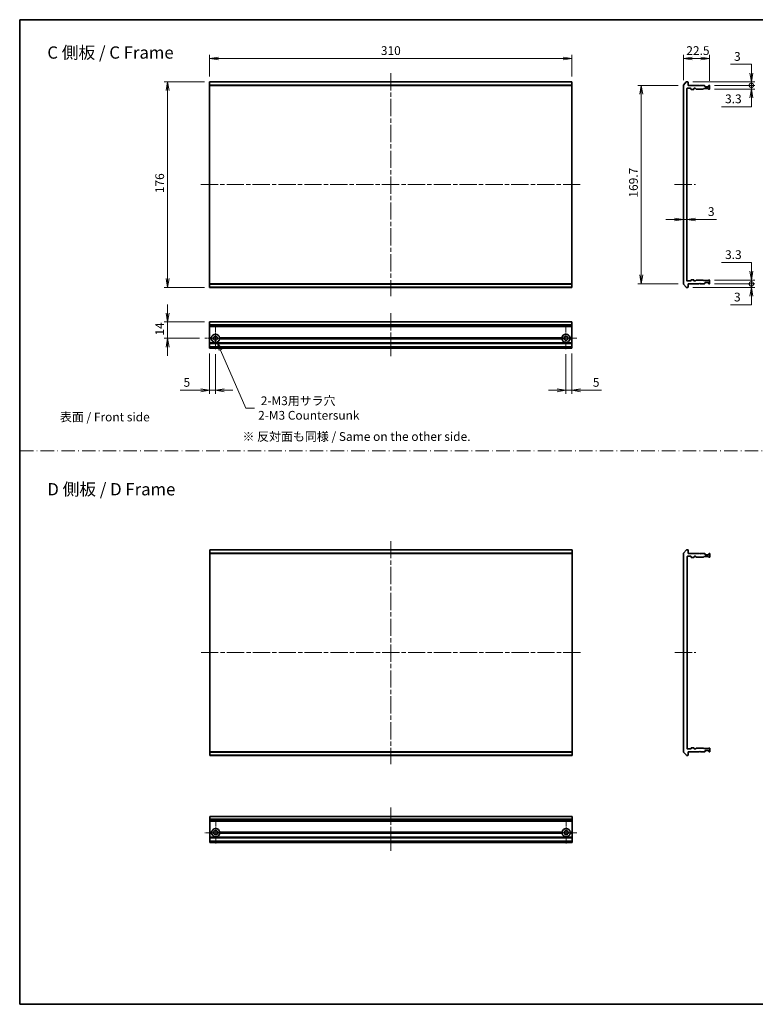
# Model space of a CAD drawing. Units: millimetres. Extents: x 36 to 9480, y 20 to 1566.
# Drawn here: x 3184 to 3814, y 20 to 863 of the extents above; entities that cross this region are included whole.
import ezdxf

# ---------------------------------------------------------------- set-up
doc = ezdxf.new("R2010")
doc.units = ezdxf.units.MM
doc.header["$LTSCALE"] = 2.5
doc.linetypes.add('CHAIN', pattern=[0.3543, 0.2362, -0.0295, 0.0591, -0.0295])
doc.linetypes.add('DASH_DOT', pattern=[0.37, 0.24, -0.06, 0.01, -0.06])
doc.layers.get('Defpoints').update_dxf_attribs({"lineweight": 25})
for name, color, linetype, lineweight in [('Border (ISO)', 7, 'Continuous', 35), ('Center Mark (ISO)', 131, 'Continuous', 18), ('Centerline (ISO)', 131, 'Continuous', 18), ('Dimension (ISO)', 7, 'Continuous', 18), ('Dimension (ISO) @ 1', 7, 'Continuous', 18), ('Sketch Geometry (ISO)', 7, 'Continuous', 18), ('Symbol (ISO)', 7, 'Continuous', 18), ('Visible (ISO)', 7, 'Continuous', 35), ('Visible Narrow (ISO)', 7, 'Continuous', 25)]:
    doc.layers.add(name, color=color, linetype=linetype, lineweight=lineweight)
doc.styles.add('Note Text (TK)', font='MS PGothic.ttf')
doc.dimstyles.new('Default - Method 1b (TK)', dxfattribs={"dimscale": 2.5, "dimtxt": 2.5, "dimasz": 2.5, "dimexe": 1, "dimexo": 1.5, "dimgap": 1, "dimtad": 1, "dimtoh": 1, "dimrnd": 1e-08, "dimdsep": 46, "dimtxsty": 'Note Text (TK)', "dimblk": 'OPEN', "dimcen": 0.09, "dimdle": 5, "dimclrd": 100, "dimclre": 100, "dimclrt": 7, "dimadec": 1, "dimazin": 1, "dimtfac": 1, "dimtmove": 0, "dimatfit": 3, "dimldrblk": 'OPEN', "dimfxl": 1, "dimtolj": 1, "dimlwd": -1, "dimlwe": -1, "dimarcsym": 0})

# ---------------------------------------------------------------- blocks, each defined once
blk = doc.blocks.new('図面枠 tk図枠')
at = {"layer": 'Border (ISO)'}
for p, q in [((14.5, 289), (405.5, 289)), ((14.5, 289), (14.5, 8)), ((405.5, 289), (405.5, 8)), ((14.5, 8), (405.5, 8))]:
    blk.add_line(p, q, dxfattribs=at)
blk = doc.blocks.new('_Open')
at = {"color": 0, "linetype": 'ByBlock', "lineweight": -2}
for p, q in [((-1, 0.17), (0, 0)), ((-1, -0.17), (0, 0)), ((0, 0), (-1, 0))]:
    blk.add_line(p, q, dxfattribs=at)
blk = doc.blocks.new('*D70')
at = {"layer": 'Defpoints', "color": 0}
for p in [(3346.82, 809.78), (3310.82, 633.78), (3346.82, 633.78)]:
    blk.add_point(p, dxfattribs=at)
at = {"layer": 'Dimension (ISO)', "color": 100}
for p, q in [((3342.32, 809.78), (3307.82, 809.78)), ((3310.82, 802.28), (3310.82, 641.28)), ((3342.32, 633.78), (3307.82, 633.78))]:
    blk.add_line(p, q, dxfattribs=at)
at = {"layer": 'Dimension (ISO)', "color": 100, "xscale": 7.5, "yscale": 7.5, "zscale": 7.5}
for p, rotation in [((3310.82, 809.78), 90), ((3310.82, 633.78), 270)]:
    blk.add_blockref('_Open', p, dxfattribs=dict(at, rotation=rotation))
at = {"layer": 'Dimension (ISO)', "color": 7, "insert": (3304.07, 714.47), "char_height": 7.5, "attachment_point": 4, "rotation": 90, "style": 'Note Text (TK)'}
blk.add_mtext('\\A1;176', dxfattribs=at)
blk = doc.blocks.new('*D71')
at = {"layer": 'Defpoints', "color": 0}
for p in [(3656.82, 829.78), (3346.82, 809.78), (3656.82, 809.78)]:
    blk.add_point(p, dxfattribs=at)
at = {"layer": 'Dimension (ISO)', "color": 100}
for p, q in [((3346.82, 814.28), (3346.82, 832.78)), ((3354.32, 829.78), (3649.32, 829.78)), ((3656.82, 814.28), (3656.82, 832.78))]:
    blk.add_line(p, q, dxfattribs=at)
at = {"layer": 'Dimension (ISO)', "color": 100, "xscale": 7.5, "yscale": 7.5, "zscale": 7.5, "rotation": 180}
blk.add_blockref('_Open', (3346.82, 829.78), dxfattribs=at)
at = {"layer": 'Dimension (ISO)', "color": 100, "xscale": 7.5, "yscale": 7.5, "zscale": 7.5}
blk.add_blockref('_Open', (3656.82, 829.78), dxfattribs=at)
at = {"layer": 'Dimension (ISO)', "color": 7, "insert": (3493.38, 836.53), "char_height": 7.5, "attachment_point": 4, "style": 'Note Text (TK)'}
blk.add_mtext('\\A1;310', dxfattribs=at)
blk = doc.blocks.new('*D72')
at = {"layer": 'Defpoints', "color": 0}
for p in [(3774.81, 829.78), (3752.31, 806.67), (3774.81, 806.28)]:
    blk.add_point(p, dxfattribs=at)
at = {"layer": 'Dimension (ISO)', "color": 100}
for p, q in [((3752.31, 811.17), (3752.31, 832.78)), ((3759.81, 829.78), (3767.31, 829.78)), ((3774.81, 810.78), (3774.81, 832.78))]:
    blk.add_line(p, q, dxfattribs=at)
at = {"layer": 'Dimension (ISO)', "color": 100, "xscale": 7.5, "yscale": 7.5, "zscale": 7.5, "rotation": 180}
blk.add_blockref('_Open', (3752.31, 829.78), dxfattribs=at)
at = {"layer": 'Dimension (ISO)', "color": 100, "xscale": 7.5, "yscale": 7.5, "zscale": 7.5}
blk.add_blockref('_Open', (3774.81, 829.78), dxfattribs=at)
at = {"layer": 'Dimension (ISO)', "color": 7, "insert": (3754.82, 836.53), "char_height": 7.5, "attachment_point": 4, "style": 'Note Text (TK)'}
blk.add_mtext('\\A1;22.5', dxfattribs=at)
blk = doc.blocks.new('*D73')
at = {"layer": 'Defpoints', "color": 0}
for p in [(3752.31, 806.63), (3716.31, 636.93), (3752.31, 636.93)]:
    blk.add_point(p, dxfattribs=at)
at = {"layer": 'Dimension (ISO)', "color": 100}
for p, q in [((3747.81, 806.63), (3713.31, 806.63)), ((3716.31, 799.13), (3716.31, 644.43)), ((3747.81, 636.93), (3713.31, 636.93))]:
    blk.add_line(p, q, dxfattribs=at)
at = {"layer": 'Dimension (ISO)', "color": 100, "xscale": 7.5, "yscale": 7.5, "zscale": 7.5}
for p, rotation in [((3716.31, 806.63), 90), ((3716.31, 636.93), 270)]:
    blk.add_blockref('_Open', p, dxfattribs=dict(at, rotation=rotation))
at = {"layer": 'Dimension (ISO)', "color": 7, "insert": (3709.56, 710.68), "char_height": 7.5, "attachment_point": 4, "rotation": 90, "style": 'Note Text (TK)'}
blk.add_mtext('\\A1;169.7', dxfattribs=at)
blk = doc.blocks.new('*D74')
at = {"layer": 'Defpoints', "color": 0}
for p in [(3752.31, 691.93), (3755.31, 691.93), (3755.31, 691.28)]:
    blk.add_point(p, dxfattribs=at)
at = {"layer": 'Dimension (ISO)', "color": 100}
for p, q in [((3744.81, 691.93), (3737.31, 691.93)), ((3752.31, 691.93), (3755.31, 691.93)), ((3762.81, 691.93), (3780.65, 691.93))]:
    blk.add_line(p, q, dxfattribs=at)
at = {"layer": 'Dimension (ISO)', "color": 100, "xscale": 7.5, "yscale": 7.5, "zscale": 7.5}
blk.add_blockref('_Open', (3752.31, 691.93), dxfattribs=at)
at = {"layer": 'Dimension (ISO)', "color": 100, "xscale": 7.5, "yscale": 7.5, "zscale": 7.5, "rotation": 180}
blk.add_blockref('_Open', (3755.31, 691.93), dxfattribs=at)
at = {"layer": 'Dimension (ISO)', "color": 7, "insert": (3773.31, 698.68), "char_height": 7.5, "attachment_point": 4, "style": 'Note Text (TK)'}
blk.add_mtext('\\A1;3', dxfattribs=at)
blk = doc.blocks.new('_DotSmall')
at = {"color": 0, "linetype": 'ByBlock', "const_width": 0.5}
blk.add_lwpolyline([(-0.0625, 0, 1), (0.0625, 0, 1)], format="xyb", close=True, dxfattribs=at)
blk = doc.blocks.new('*D75')
at = {"layer": 'Defpoints', "color": 0}
for p in [(3756.01, 809.78), (3810.51, 809.78), (3774.51, 806.78)]:
    blk.add_point(p, dxfattribs=at)
at = {"layer": 'Dimension (ISO)', "color": 100}
for p, q in [((3792.66, 824.78), (3810.51, 824.78)), ((3810.51, 817.28), (3810.51, 824.78)), ((3760.51, 809.78), (3813.51, 809.78)), ((3810.51, 806.78), (3810.51, 809.78)), ((3779.01, 806.78), (3813.51, 806.78)), ((3810.51, 806.78), (3810.51, 799.28))]:
    blk.add_line(p, q, dxfattribs=at)
at = {"layer": 'Dimension (ISO)', "color": 100, "xscale": 7.5, "yscale": 7.5, "zscale": 7.5}
for name, p, rotation in [('_Open', (3810.51, 809.78), 270), ('_DotSmall', (3810.51, 806.78), 90)]:
    blk.add_blockref(name, p, dxfattribs=dict(at, rotation=rotation))
at = {"layer": 'Dimension (ISO)', "color": 7, "insert": (3795.66, 831.53), "char_height": 7.5, "attachment_point": 4, "style": 'Note Text (TK)'}
blk.add_mtext('\\A1;3', dxfattribs=at)
blk = doc.blocks.new('*D76')
at = {"layer": 'Defpoints', "color": 0}
for p in [(3774.51, 806.78), (3774.51, 803.48), (3810.51, 806.78)]:
    blk.add_point(p, dxfattribs=at)
at = {"layer": 'Dimension (ISO)', "color": 100}
for p, q in [((3810.51, 806.78), (3810.51, 814.28)), ((3779.01, 806.78), (3813.51, 806.78)), ((3779.01, 803.48), (3813.51, 803.48)), ((3810.51, 803.48), (3810.51, 806.78)), ((3810.51, 795.98), (3810.51, 788.48)), ((3784.99, 788.48), (3810.51, 788.48))]:
    blk.add_line(p, q, dxfattribs=at)
at = {"layer": 'Dimension (ISO)', "color": 100, "xscale": 7.5, "yscale": 7.5, "zscale": 7.5}
for name, p, rotation in [('_DotSmall', (3810.51, 806.78), 270), ('_Open', (3810.51, 803.48), 90)]:
    blk.add_blockref(name, p, dxfattribs=dict(at, rotation=rotation))
at = {"layer": 'Dimension (ISO)', "color": 7, "insert": (3787.99, 795.23), "char_height": 7.5, "attachment_point": 4, "style": 'Note Text (TK)'}
blk.add_mtext('\\A1;3.3', dxfattribs=at)
blk = doc.blocks.new('*D77')
at = {"layer": 'Defpoints', "color": 0}
for p in [(3756.01, 633.78), (3774.51, 636.78), (3810.51, 633.78)]:
    blk.add_point(p, dxfattribs=at)
at = {"layer": 'Dimension (ISO)', "color": 100}
for p, q in [((3810.51, 636.78), (3810.51, 644.28)), ((3760.51, 633.78), (3813.51, 633.78)), ((3779.01, 636.78), (3813.51, 636.78)), ((3810.51, 636.78), (3810.51, 633.78)), ((3810.51, 626.28), (3810.51, 618.78)), ((3792.66, 618.78), (3810.51, 618.78))]:
    blk.add_line(p, q, dxfattribs=at)
at = {"layer": 'Dimension (ISO)', "color": 100, "xscale": 7.5, "yscale": 7.5, "zscale": 7.5}
for name, p, rotation in [('_DotSmall', (3810.51, 636.78), 270), ('_Open', (3810.51, 633.78), 90)]:
    blk.add_blockref(name, p, dxfattribs=dict(at, rotation=rotation))
at = {"layer": 'Dimension (ISO)', "color": 7, "insert": (3795.66, 625.53), "char_height": 7.5, "attachment_point": 4, "style": 'Note Text (TK)'}
blk.add_mtext('\\A1;3', dxfattribs=at)
blk = doc.blocks.new('*D78')
at = {"layer": 'Defpoints', "color": 0}
for p in [(3774.51, 640.08), (3774.51, 636.78), (3810.51, 636.78)]:
    blk.add_point(p, dxfattribs=at)
at = {"layer": 'Dimension (ISO)', "color": 100}
for p, q in [((3784.99, 655.08), (3810.51, 655.08)), ((3810.51, 647.58), (3810.51, 655.08)), ((3779.01, 640.08), (3813.51, 640.08)), ((3779.01, 636.78), (3813.51, 636.78)), ((3810.51, 640.08), (3810.51, 636.78)), ((3810.51, 636.78), (3810.51, 629.28))]:
    blk.add_line(p, q, dxfattribs=at)
at = {"layer": 'Dimension (ISO)', "color": 100, "xscale": 7.5, "yscale": 7.5, "zscale": 7.5}
for name, p, rotation in [('_Open', (3810.51, 640.08), 270), ('_DotSmall', (3810.51, 636.78), 90)]:
    blk.add_blockref(name, p, dxfattribs=dict(at, rotation=rotation))
at = {"layer": 'Dimension (ISO)', "color": 7, "insert": (3787.99, 661.83), "char_height": 7.5, "attachment_point": 4, "style": 'Note Text (TK)'}
blk.add_mtext('\\A1;3.3', dxfattribs=at)
blk = doc.blocks.new('*D79')
at = {"layer": 'Defpoints', "color": 0}
for p in [(3346.82, 604.25), (3310.82, 590.25), (3342.62, 590.25)]:
    blk.add_point(p, dxfattribs=at)
at = {"layer": 'Dimension (ISO)', "color": 100}
for p, q in [((3310.82, 611.75), (3310.82, 619.25)), ((3342.32, 604.25), (3307.82, 604.25)), ((3310.82, 604.25), (3310.82, 590.25)), ((3338.12, 590.25), (3307.82, 590.25)), ((3310.82, 582.75), (3310.82, 575.25))]:
    blk.add_line(p, q, dxfattribs=at)
at = {"layer": 'Dimension (ISO)', "color": 100, "xscale": 7.5, "yscale": 7.5, "zscale": 7.5}
for p, rotation in [((3310.82, 604.25), 270), ((3310.82, 590.25), 90)]:
    blk.add_blockref('_Open', p, dxfattribs=dict(at, rotation=rotation))
at = {"layer": 'Dimension (ISO)', "color": 7, "insert": (3304.07, 592.54), "char_height": 7.5, "attachment_point": 4, "rotation": 90, "style": 'Note Text (TK)'}
blk.add_mtext('\\A1;14', dxfattribs=at)
blk = doc.blocks.new('*D80')
at = {"layer": 'Defpoints', "color": 0}
for p in [(3346.82, 581.75), (3351.82, 581.05), (3346.82, 545.75)]:
    blk.add_point(p, dxfattribs=at)
at = {"layer": 'Dimension (ISO)', "color": 100}
for p, q in [((3346.82, 577.25), (3346.82, 542.75)), ((3351.82, 576.55), (3351.82, 542.75)), ((3339.32, 545.75), (3321.47, 545.75)), ((3351.82, 545.75), (3346.82, 545.75)), ((3359.32, 545.75), (3366.82, 545.75))]:
    blk.add_line(p, q, dxfattribs=at)
at = {"layer": 'Dimension (ISO)', "color": 100, "xscale": 7.5, "yscale": 7.5, "zscale": 7.5}
blk.add_blockref('_Open', (3346.82, 545.75), dxfattribs=at)
at = {"layer": 'Dimension (ISO)', "color": 100, "xscale": 7.5, "yscale": 7.5, "zscale": 7.5, "rotation": 180}
blk.add_blockref('_Open', (3351.82, 545.75), dxfattribs=at)
at = {"layer": 'Dimension (ISO)', "color": 7, "insert": (3324.47, 552.5), "char_height": 7.5, "attachment_point": 4, "style": 'Note Text (TK)'}
blk.add_mtext('\\A1;5', dxfattribs=at)
blk = doc.blocks.new('*D81')
at = {"layer": 'Defpoints', "color": 0}
for p in [(3656.82, 581.75), (3651.82, 581.05), (3651.82, 545.75)]:
    blk.add_point(p, dxfattribs=at)
at = {"layer": 'Dimension (ISO)', "color": 100}
for p, q in [((3651.82, 576.55), (3651.82, 542.75)), ((3656.82, 577.25), (3656.82, 542.75)), ((3644.32, 545.75), (3636.82, 545.75)), ((3651.82, 545.75), (3656.82, 545.75)), ((3664.32, 545.75), (3682.17, 545.75))]:
    blk.add_line(p, q, dxfattribs=at)
at = {"layer": 'Dimension (ISO)', "color": 100, "xscale": 7.5, "yscale": 7.5, "zscale": 7.5}
blk.add_blockref('_Open', (3651.82, 545.75), dxfattribs=at)
at = {"layer": 'Dimension (ISO)', "color": 100, "xscale": 7.5, "yscale": 7.5, "zscale": 7.5, "rotation": 180}
blk.add_blockref('_Open', (3656.82, 545.75), dxfattribs=at)
at = {"layer": 'Dimension (ISO)', "color": 7, "insert": (3674.82, 552.5), "char_height": 7.5, "attachment_point": 4, "style": 'Note Text (TK)'}
blk.add_mtext('\\A1;5', dxfattribs=at)
blk = doc.blocks.new('*D82')
at = {"layer": 'Defpoints', "color": 0}
for p in [(3351.82, 590.25), (3353.22, 587.04)]:
    blk.add_point(p, dxfattribs=at)
at = {"layer": 'Dimension (ISO)', "color": 100}
for p, q in [((3377.83, 530.51), (3356.21, 580.16)), ((3385.33, 530.51), (3377.83, 530.51))]:
    blk.add_line(p, q, dxfattribs=at)
at = {"layer": 'Dimension (ISO)', "color": 100, "xscale": 7.5, "yscale": 7.5, "zscale": 7.5, "rotation": 113.5263976011826}
blk.add_blockref('_Open', (3353.22, 587.04), dxfattribs=at)
at = {"layer": 'Dimension (ISO)', "color": 7, "insert": (3388.33, 530.51), "char_height": 7.5, "attachment_point": 4, "style": 'Note Text (TK)'}
blk.add_mtext('\\A1; \\fＭＳ Ｐゴシック|b0|i0;{\\H7.4700;2-M3用サラ穴\\P}\\fＭＳ Ｐゴシック|b0|i0;{\\H7.4700;2-M3 Countersunk}', dxfattribs=at)

msp = doc.modelspace()

# ---------------------------------------------------------------- linework, layer by layer
at = {"layer": 'Center Mark (ISO)', "linetype": 'CHAIN', "ltscale": 6.815306}
for p, q in [((3351.8197, 599.4499), (3351.8197, 581.0499)), ((3651.8197, 599.4499), (3651.8197, 581.0499)), ((3361.0197, 590.2499), (3342.6197, 590.2499)), ((3661.0197, 590.2499), (3642.6197, 590.2499)), ((3352.0043, 176.1318), (3352.0043, 157.7318)), ((3652.0043, 176.1318), (3652.0043, 157.7318)), ((3361.2043, 166.9318), (3342.8043, 166.9318)), ((3661.2043, 166.9318), (3642.8043, 166.9318))]:
    msp.add_line(p, q, dxfattribs=at)
at = {"layer": 'Centerline (ISO)', "linetype": 'CHAIN', "ltscale": 25}
for p, q in [((3501.8197, 817.2788), (3501.8197, 626.2788)), ((3339.3197, 721.7788), (3664.3197, 721.7788)), ((3744.8053, 721.7788), (3762.8053, 721.7788)), ((3501.8197, 611.7499), (3501.8197, 574.2499)), ((3502.0043, 416.5975), (3502.0043, 225.5975)), ((3339.5043, 321.0975), (3664.5043, 321.0975)), ((3744.9899, 321.0975), (3762.9899, 321.0975)), ((3502.0043, 188.4318), (3502.0043, 150.9318))]:
    msp.add_line(p, q, dxfattribs=at)
at = {"layer": 'Sketch Geometry (ISO)', "color": 4, "linetype": 'DASH_DOT', "lineweight": 18, "ltscale": 19.164619}
msp.add_line((3184.4346, 494), (4354.4346, 494), dxfattribs=at)
at = {"layer": 'Visible (ISO)'}
for p, q in [((3346.8197, 809.6708), (3346.8197, 809.7788)), ((3656.8197, 809.7788), (3346.8197, 809.7788)), ((3346.8197, 809.6708), (3346.8197, 806.8622)), ((3656.8197, 809.7788), (3656.8197, 809.6708)), ((3656.8197, 806.8622), (3656.8197, 809.6708)), ((3752.3748, 806.8622), (3754.7153, 809.6708)), ((3756.0053, 809.7788), (3754.9458, 809.7788)), ((3756.3053, 806.7788), (3756.3053, 809.4788)), ((3346.8197, 806.6701), (3346.8197, 806.8622)), ((3346.8197, 636.8874), (3346.8197, 806.6701)), ((3656.8197, 806.8622), (3656.8197, 806.6701)), ((3656.8197, 806.6701), (3656.8197, 636.8874)), ((3752.3053, 806.6701), (3752.3053, 636.8874)), ((3755.3053, 639.5788), (3755.3053, 803.9788)), ((3755.6053, 804.2788), (3758.5053, 804.2788)), ((3765.8053, 806.7788), (3756.3053, 806.7788)), ((3758.8053, 803.9788), (3758.8053, 803.5788)), ((3759.1053, 803.2788), (3761.0053, 803.2788)), ((3761.3053, 803.5788), (3761.3053, 803.9788)), ((3761.6053, 804.2788), (3762.431, 804.2788)), ((3763.2674, 803.5666), (3762.6431, 804.1909)), ((3763.4795, 803.4788), (3769.131, 803.4788)), ((3766.3053, 806.2788), (3765.8053, 806.7788)), ((3766.8053, 806.7788), (3766.3053, 806.2788)), ((3770.181, 806.7788), (3766.8053, 806.7788)), ((3769.6674, 803.8909), (3769.3431, 803.5666)), ((3769.8795, 803.9788), (3773.381, 803.9788)), ((3770.3931, 806.6909), (3770.7174, 806.3666)), ((3770.8053, 805.7788), (3770.8053, 806.1545)), ((3773.5053, 805.4788), (3771.1053, 805.4788)), ((3773.9174, 803.5666), (3773.5931, 803.8909)), ((3773.8053, 806.1545), (3773.8053, 805.7788)), ((3773.8931, 806.3666), (3774.2174, 806.6909)), ((3774.1295, 803.4788), (3774.5053, 803.4788)), ((3774.5053, 806.7788), (3774.4295, 806.7788)), ((3774.8053, 803.7788), (3774.8053, 806.4788)), ((3346.8197, 636.6953), (3346.8197, 636.8874)), ((3346.8197, 636.6953), (3346.8197, 633.8867)), ((3346.8197, 633.7788), (3346.8197, 633.8867)), ((3346.8197, 633.7788), (3656.8197, 633.7788)), ((3656.8197, 636.8874), (3656.8197, 636.6953)), ((3656.8197, 633.8867), (3656.8197, 636.6953)), ((3656.8197, 633.8867), (3656.8197, 633.7788)), ((3754.7153, 633.8867), (3752.3748, 636.6953)), ((3754.9458, 633.7788), (3756.0053, 633.7788)), ((3758.5053, 639.2788), (3755.6053, 639.2788)), ((3756.3053, 634.0788), (3756.3053, 636.7788)), ((3756.3053, 636.7788), (3765.8053, 636.7788)), ((3758.8053, 639.9788), (3758.8053, 639.5788)), ((3761.0053, 640.2788), (3759.1053, 640.2788)), ((3761.3053, 639.5788), (3761.3053, 639.9788)), ((3762.431, 639.2788), (3761.6053, 639.2788)), ((3762.6431, 639.3666), (3763.2674, 639.9909)), ((3769.131, 640.0788), (3763.4795, 640.0788)), ((3765.8053, 636.7788), (3766.3053, 637.2788)), ((3766.3053, 637.2788), (3766.8053, 636.7788)), ((3766.8053, 636.7788), (3770.181, 636.7788)), ((3769.3431, 639.9909), (3769.6674, 639.6666)), ((3773.381, 639.5788), (3769.8795, 639.5788)), ((3770.7174, 637.1909), (3770.3931, 636.8666)), ((3770.8053, 637.403), (3770.8053, 637.7788)), ((3771.1053, 638.0788), (3773.5053, 638.0788)), ((3773.5931, 639.6666), (3773.9174, 639.9909)), ((3773.8053, 637.7788), (3773.8053, 637.403)), ((3774.2174, 636.8666), (3773.8931, 637.1909)), ((3774.1295, 640.0788), (3774.5053, 640.0788)), ((3774.4295, 636.7788), (3774.5053, 636.7788)), ((3774.8053, 637.0788), (3774.8053, 639.7788)), ((3656.8197, 604.2499), (3346.8197, 604.2499)), ((3346.8197, 604.2499), (3346.8197, 604.1803)), ((3346.8197, 601.8398), (3346.8197, 604.1803)), ((3346.8197, 601.8398), (3346.8197, 601.6094)), ((3346.8197, 600.5499), (3346.8197, 601.6094)), ((3346.8197, 600.5499), (3346.8197, 600.2499)), ((3656.8197, 600.2499), (3346.8197, 600.2499)), ((3346.8197, 590.7499), (3346.8197, 600.2499)), ((3656.8197, 604.1803), (3656.8197, 604.2499)), ((3656.8197, 604.1803), (3656.8197, 601.8398)), ((3656.8197, 601.6094), (3656.8197, 601.8398)), ((3656.8197, 601.6094), (3656.8197, 600.5499)), ((3656.8197, 600.2499), (3656.8197, 600.5499)), ((3656.8197, 600.2499), (3656.8197, 590.7499)), ((3348.3556, 590.7499), (3346.8197, 590.7499)), ((3346.8197, 590.2499), (3346.8197, 590.7499)), ((3348.8197, 590.2499), (3346.8197, 590.2499)), ((3346.8197, 589.7499), (3346.8197, 590.2499)), ((3648.8197, 590.2499), (3354.8197, 590.2499)), ((3648.3556, 590.7499), (3355.2838, 590.7499)), ((3656.8197, 590.2499), (3654.8197, 590.2499)), ((3656.8197, 590.7499), (3655.2838, 590.7499)), ((3656.8197, 590.7499), (3656.8197, 590.2499)), ((3656.8197, 590.2499), (3656.8197, 589.7499)), ((3348.3556, 589.7499), (3346.8197, 589.7499)), ((3346.8197, 586.3741), (3346.8197, 589.7499)), ((3346.8197, 586.3741), (3346.8197, 586.162)), ((3346.8197, 585.8377), (3346.8197, 586.162)), ((3346.8197, 585.8377), (3346.8197, 585.7499)), ((3656.8197, 585.7499), (3346.8197, 585.7499)), ((3346.8197, 585.4499), (3346.8197, 585.7499)), ((3346.8197, 583.0499), (3346.8197, 585.4499)), ((3346.8197, 582.7499), (3346.8197, 583.0499)), ((3656.8197, 582.7499), (3346.8197, 582.7499)), ((3346.8197, 582.7499), (3346.8197, 582.662)), ((3346.8197, 582.3377), (3346.8197, 582.662)), ((3346.8197, 582.3377), (3346.8197, 582.1256)), ((3346.8197, 582.0499), (3346.8197, 582.1256)), ((3346.8197, 582.0499), (3346.8197, 581.7499)), ((3656.8197, 581.7499), (3346.8197, 581.7499)), ((3648.3556, 589.7499), (3355.2838, 589.7499)), ((3656.8197, 589.7499), (3655.2838, 589.7499)), ((3656.8197, 589.7499), (3656.8197, 586.3741)), ((3656.8197, 586.162), (3656.8197, 586.3741)), ((3656.8197, 586.162), (3656.8197, 585.8377)), ((3656.8197, 585.7499), (3656.8197, 585.8377)), ((3656.8197, 585.7499), (3656.8197, 585.4499)), ((3656.8197, 585.4499), (3656.8197, 583.0499)), ((3656.8197, 583.0499), (3656.8197, 582.7499)), ((3656.8197, 582.662), (3656.8197, 582.7499)), ((3656.8197, 582.662), (3656.8197, 582.3377)), ((3656.8197, 582.1256), (3656.8197, 582.3377)), ((3656.8197, 582.1256), (3656.8197, 582.0499)), ((3656.8197, 581.7499), (3656.8197, 582.0499)), ((3347.0043, 408.9896), (3347.0043, 409.0975)), ((3657.0043, 409.0975), (3347.0043, 409.0975)), ((3347.0043, 408.9896), (3347.0043, 406.181)), ((3347.0043, 405.9889), (3347.0043, 406.181)), ((3347.0043, 236.2061), (3347.0043, 405.9889)), ((3657.0043, 409.0975), (3657.0043, 408.9896)), ((3657.0043, 406.181), (3657.0043, 408.9896)), ((3657.0043, 406.181), (3657.0043, 405.9889)), ((3657.0043, 405.9889), (3657.0043, 236.2061)), ((3752.4899, 405.9889), (3752.4899, 236.2061)), ((3752.5594, 406.181), (3754.8999, 408.9896)), ((3756.1899, 409.0975), (3755.1304, 409.0975)), ((3756.4899, 406.0975), (3756.4899, 408.7975)), ((3765.9899, 406.0975), (3756.4899, 406.0975)), ((3766.4899, 405.5975), (3765.9899, 406.0975)), ((3766.9899, 406.0975), (3766.4899, 405.5975)), ((3770.3656, 406.0975), (3766.9899, 406.0975)), ((3770.5777, 406.0097), (3770.902, 405.6854)), ((3770.9899, 405.0975), (3770.9899, 405.4733)), ((3773.6899, 404.7975), (3771.2899, 404.7975)), ((3773.9899, 405.4733), (3773.9899, 405.0975)), ((3774.0777, 405.6854), (3774.402, 406.0097)), ((3774.6899, 406.0975), (3774.6141, 406.0975)), ((3774.9899, 403.0975), (3774.9899, 405.7975)), ((3755.4899, 238.8975), (3755.4899, 403.2975)), ((3755.7899, 403.5975), (3758.6899, 403.5975)), ((3758.9899, 403.2975), (3758.9899, 402.8975)), ((3759.2899, 402.5975), (3761.1899, 402.5975)), ((3761.4899, 402.8975), (3761.4899, 403.2975)), ((3761.7899, 403.5975), (3762.6156, 403.5975)), ((3763.452, 402.8854), (3762.8277, 403.5097)), ((3763.6641, 402.7975), (3769.3156, 402.7975)), ((3769.852, 403.2097), (3769.5277, 402.8854)), ((3770.0641, 403.2975), (3773.5656, 403.2975)), ((3774.102, 402.8854), (3773.7777, 403.2097)), ((3774.3141, 402.7975), (3774.6899, 402.7975)), ((3347.0043, 236.0141), (3347.0043, 236.2061)), ((3657.0043, 236.2061), (3657.0043, 236.0141)), ((3758.6899, 238.5975), (3755.7899, 238.5975)), ((3756.4899, 233.3975), (3756.4899, 236.0975)), ((3756.4899, 236.0975), (3765.9899, 236.0975)), ((3758.9899, 239.2975), (3758.9899, 238.8975)), ((3761.1899, 239.5975), (3759.2899, 239.5975)), ((3761.4899, 238.8975), (3761.4899, 239.2975)), ((3762.6156, 238.5975), (3761.7899, 238.5975)), ((3762.8277, 238.6854), (3763.452, 239.3097)), ((3769.3156, 239.3975), (3763.6641, 239.3975)), ((3765.9899, 236.0975), (3766.4899, 236.5975)), ((3766.4899, 236.5975), (3766.9899, 236.0975)), ((3766.9899, 236.0975), (3770.3656, 236.0975)), ((3769.5277, 239.3097), (3769.852, 238.9854)), ((3773.5656, 238.8975), (3770.0641, 238.8975)), ((3770.902, 236.5097), (3770.5777, 236.1854)), ((3770.9899, 236.7218), (3770.9899, 237.0975)), ((3771.2899, 237.3975), (3773.6899, 237.3975)), ((3773.7777, 238.9854), (3774.102, 239.3097)), ((3773.9899, 237.0975), (3773.9899, 236.7218)), ((3774.402, 236.1854), (3774.0777, 236.5097)), ((3774.3141, 239.3975), (3774.6899, 239.3975)), ((3774.6141, 236.0975), (3774.6899, 236.0975)), ((3774.9899, 236.3975), (3774.9899, 239.0975)), ((3347.0043, 236.0141), (3347.0043, 233.2055)), ((3347.0043, 233.0975), (3347.0043, 233.2055)), ((3347.0043, 233.0975), (3657.0043, 233.0975)), ((3657.0043, 233.2055), (3657.0043, 236.0141)), ((3657.0043, 233.2055), (3657.0043, 233.0975)), ((3754.8999, 233.2055), (3752.5594, 236.0141)), ((3755.1304, 233.0975), (3756.1899, 233.0975)), ((3657.0043, 180.9318), (3347.0043, 180.9318)), ((3347.0043, 180.9318), (3347.0043, 180.8623)), ((3347.0043, 178.5218), (3347.0043, 180.8623)), ((3347.0043, 178.5218), (3347.0043, 178.2913)), ((3347.0043, 177.2318), (3347.0043, 178.2913)), ((3347.0043, 177.2318), (3347.0043, 176.9318)), ((3657.0043, 180.8623), (3657.0043, 180.9318)), ((3657.0043, 180.8623), (3657.0043, 178.5218)), ((3657.0043, 178.2913), (3657.0043, 178.5218)), ((3657.0043, 178.2913), (3657.0043, 177.2318)), ((3657.0043, 176.9318), (3657.0043, 177.2318)), ((3657.0043, 176.9318), (3347.0043, 176.9318)), ((3347.0043, 167.4318), (3347.0043, 176.9318)), ((3657.0043, 176.9318), (3657.0043, 167.4318)), ((3348.5402, 167.4318), (3347.0043, 167.4318)), ((3347.0043, 166.9318), (3347.0043, 167.4318)), ((3349.0043, 166.9318), (3347.0043, 166.9318)), ((3347.0043, 166.4318), (3347.0043, 166.9318)), ((3348.5402, 166.4318), (3347.0043, 166.4318)), ((3347.0043, 163.0561), (3347.0043, 166.4318)), ((3347.0043, 163.0561), (3347.0043, 162.8439)), ((3347.0043, 162.5197), (3347.0043, 162.8439)), ((3347.0043, 162.5197), (3347.0043, 162.4318)), ((3657.0043, 162.4318), (3347.0043, 162.4318)), ((3347.0043, 162.1318), (3347.0043, 162.4318)), ((3347.0043, 159.7318), (3347.0043, 162.1318)), ((3649.0043, 166.9318), (3355.0043, 166.9318)), ((3648.5402, 167.4318), (3355.4684, 167.4318)), ((3648.5402, 166.4318), (3355.4684, 166.4318)), ((3657.0043, 166.9318), (3655.0043, 166.9318)), ((3657.0043, 167.4318), (3655.4684, 167.4318)), ((3657.0043, 166.4318), (3655.4684, 166.4318)), ((3657.0043, 167.4318), (3657.0043, 166.9318)), ((3657.0043, 166.9318), (3657.0043, 166.4318)), ((3657.0043, 166.4318), (3657.0043, 163.0561)), ((3657.0043, 162.8439), (3657.0043, 163.0561)), ((3657.0043, 162.8439), (3657.0043, 162.5197)), ((3657.0043, 162.4318), (3657.0043, 162.5197)), ((3657.0043, 162.4318), (3657.0043, 162.1318)), ((3657.0043, 162.1318), (3657.0043, 159.7318)), ((3347.0043, 159.4318), (3347.0043, 159.7318)), ((3657.0043, 159.4318), (3347.0043, 159.4318)), ((3347.0043, 159.4318), (3347.0043, 159.3439)), ((3347.0043, 159.0197), (3347.0043, 159.3439)), ((3347.0043, 159.0197), (3347.0043, 158.8076)), ((3347.0043, 158.7318), (3347.0043, 158.8076)), ((3347.0043, 158.7318), (3347.0043, 158.4318)), ((3657.0043, 158.4318), (3347.0043, 158.4318)), ((3657.0043, 159.7318), (3657.0043, 159.4318)), ((3657.0043, 159.3439), (3657.0043, 159.4318)), ((3657.0043, 159.3439), (3657.0043, 159.0197)), ((3657.0043, 158.8076), (3657.0043, 159.0197)), ((3657.0043, 158.8076), (3657.0043, 158.7318)), ((3657.0043, 158.4318), (3657.0043, 158.7318))]:
    msp.add_line(p, q, dxfattribs=at)
for centre in [(3351.8197, 590.2499), (3651.8197, 590.2499), (3352.0043, 166.9318), (3652.0043, 166.9318)]:
    msp.add_circle(centre, 1.7, dxfattribs=at)
for centre, radius, start, end in [((3754.9458, 809.4788), 0.3, 90, 140.1944289), ((3756.0053, 809.4788), 0.3, 0, 90), ((3752.6053, 806.6701), 0.3, 140.1944289, 180), ((3755.6053, 803.9788), 0.3, 90, 180), ((3758.5053, 803.9788), 0.3, 0, 90), ((3759.1053, 803.5788), 0.3, 180, 270), ((3761.0053, 803.5788), 0.3, 270, 0), ((3761.6053, 803.9788), 0.3, 90, 180), ((3762.431, 803.9788), 0.3, 45, 90), ((3763.4795, 803.7788), 0.3, 225, 270), ((3769.131, 803.7788), 0.3, 270, 315), ((3769.8795, 803.6788), 0.3, 90, 135), ((3770.181, 806.4788), 0.3, 45, 90), ((3770.5053, 806.1545), 0.3, 0, 45), ((3771.1053, 805.7788), 0.3, 180, 270), ((3773.381, 803.6788), 0.3, 45, 90), ((3773.5053, 805.7788), 0.3, 270, 0), ((3774.1053, 806.1545), 0.3, 135, 180), ((3774.1295, 803.7788), 0.3, 225, 270), ((3774.4295, 806.4788), 0.3, 90, 135), ((3774.5053, 806.4788), 0.3, 0, 90), ((3774.5053, 803.7788), 0.3, 270, 0), ((3752.6053, 636.8874), 0.3, 180, 219.8055711), ((3754.9458, 634.0788), 0.3, 219.8055711, 270), ((3755.6053, 639.5788), 0.3, 180, 270), ((3756.0053, 634.0788), 0.3, 270, 0), ((3758.5053, 639.5788), 0.3, 270, 0), ((3759.1053, 639.9788), 0.3, 90, 180), ((3761.0053, 639.9788), 0.3, 0, 90), ((3761.6053, 639.5788), 0.3, 180, 270), ((3762.431, 639.5788), 0.3, 270, 315), ((3763.4795, 639.7788), 0.3, 90, 135), ((3769.131, 639.7788), 0.3, 45, 90), ((3769.8795, 639.8788), 0.3, 225, 270), ((3770.181, 637.0788), 0.3, 270, 315), ((3770.5053, 637.403), 0.3, 315, 0), ((3771.1053, 637.7788), 0.3, 90, 180), ((3773.381, 639.8788), 0.3, 270, 315), ((3773.5053, 637.7788), 0.3, 0, 90), ((3774.1053, 637.403), 0.3, 180, 225), ((3774.1295, 639.7788), 0.3, 90, 135), ((3774.4295, 637.0788), 0.3, 225, 270), ((3774.5053, 639.7788), 0.3, 0, 90), ((3774.5053, 637.0788), 0.3, 270, 0), ((3351.8197, 590.2499), 3.5, 8.2132107, 171.7867893), ((3651.8197, 590.2499), 3.5, 8.2132107, 171.7867893), ((3351.8197, 590.2499), 3.5, 188.2132107, 351.7867893), ((3651.8197, 590.2499), 3.5, 188.2132107, 351.7867893), ((3752.7899, 405.9889), 0.3, 140.1944289, 180), ((3755.1304, 408.7975), 0.3, 90, 140.1944289), ((3756.1899, 408.7975), 0.3, 0, 90), ((3770.3656, 405.7975), 0.3, 45, 90), ((3770.6899, 405.4733), 0.3, 0, 45), ((3771.2899, 405.0975), 0.3, 180, 270), ((3773.6899, 405.0975), 0.3, 270, 0), ((3774.2899, 405.4733), 0.3, 135, 180), ((3774.6141, 405.7975), 0.3, 90, 135), ((3774.6899, 405.7975), 0.3, 0, 90), ((3755.7899, 403.2975), 0.3, 90, 180), ((3758.6899, 403.2975), 0.3, 0, 90), ((3759.2899, 402.8975), 0.3, 180, 270), ((3761.1899, 402.8975), 0.3, 270, 0), ((3761.7899, 403.2975), 0.3, 90, 180), ((3762.6156, 403.2975), 0.3, 45, 90), ((3763.6641, 403.0975), 0.3, 225, 270), ((3769.3156, 403.0975), 0.3, 270, 315), ((3770.0641, 402.9975), 0.3, 90, 135), ((3773.5656, 402.9975), 0.3, 45, 90), ((3774.3141, 403.0975), 0.3, 225, 270), ((3774.6899, 403.0975), 0.3, 270, 0), ((3752.7899, 236.2061), 0.3, 180, 219.8055711), ((3755.7899, 238.8975), 0.3, 180, 270), ((3758.6899, 238.8975), 0.3, 270, 0), ((3759.2899, 239.2975), 0.3, 90, 180), ((3761.1899, 239.2975), 0.3, 0, 90), ((3761.7899, 238.8975), 0.3, 180, 270), ((3762.6156, 238.8975), 0.3, 270, 315), ((3763.6641, 239.0975), 0.3, 90, 135), ((3769.3156, 239.0975), 0.3, 45, 90), ((3770.0641, 239.1975), 0.3, 225, 270), ((3770.3656, 236.3975), 0.3, 270, 315), ((3770.6899, 236.7218), 0.3, 315, 0), ((3771.2899, 237.0975), 0.3, 90, 180), ((3773.5656, 239.1975), 0.3, 270, 315), ((3773.6899, 237.0975), 0.3, 0, 90), ((3774.2899, 236.7218), 0.3, 180, 225), ((3774.3141, 239.0975), 0.3, 90, 135), ((3774.6141, 236.3975), 0.3, 225, 270), ((3774.6899, 239.0975), 0.3, 0, 90), ((3774.6899, 236.3975), 0.3, 270, 0), ((3755.1304, 233.3975), 0.3, 219.8055711, 270), ((3756.1899, 233.3975), 0.3, 270, 0), ((3352.0043, 166.9318), 3.5, 8.2132107, 171.7867893), ((3652.0043, 166.9318), 3.5, 8.2132107, 171.7867893), ((3352.0043, 166.9318), 3.5, 188.2132107, 351.7867893), ((3652.0043, 166.9318), 3.5, 188.2132107, 351.7867893)]:
    msp.add_arc(centre, radius, start, end, dxfattribs=at)
for points in [[(3348.8197, 590.2499), (3348.5876, 590.4819), (3348.3556, 590.7499)], [(3348.3556, 589.7499), (3348.5876, 590.0178), (3348.8197, 590.2499)], [(3355.2838, 590.7499), (3355.0517, 590.4819), (3354.8197, 590.2499)], [(3354.8197, 590.2499), (3355.0517, 590.0178), (3355.2838, 589.7499)], [(3648.8197, 590.2499), (3648.5876, 590.4819), (3648.3556, 590.7499)], [(3648.3556, 589.7499), (3648.5876, 590.0178), (3648.8197, 590.2499)], [(3655.2838, 590.7499), (3655.0517, 590.4819), (3654.8197, 590.2499)], [(3654.8197, 590.2499), (3655.0517, 590.0178), (3655.2838, 589.7499)], [(3349.0043, 166.9318), (3348.7722, 167.1639), (3348.5402, 167.4318)], [(3348.5402, 166.4318), (3348.7722, 166.6998), (3349.0043, 166.9318)], [(3355.4684, 167.4318), (3355.2363, 167.1639), (3355.0043, 166.9318)], [(3355.0043, 166.9318), (3355.2363, 166.6998), (3355.4684, 166.4318)], [(3649.0043, 166.9318), (3648.7722, 167.1639), (3648.5402, 167.4318)], [(3648.5402, 166.4318), (3648.7722, 166.6998), (3649.0043, 166.9318)], [(3655.4684, 167.4318), (3655.2363, 167.1639), (3655.0043, 166.9318)], [(3655.0043, 166.9318), (3655.2363, 166.6998), (3655.4684, 166.4318)]]:
    msp.add_open_spline(points, degree=2, dxfattribs=at)
at = {"layer": 'Visible Narrow (ISO)'}
for p, q in [((3346.8197, 809.6708), (3656.8197, 809.6708)), ((3656.8197, 806.8622), (3346.8197, 806.8622)), ((3346.8197, 806.6701), (3656.8197, 806.6701)), ((3656.8197, 636.8874), (3346.8197, 636.8874)), ((3346.8197, 636.6953), (3656.8197, 636.6953)), ((3656.8197, 633.8867), (3346.8197, 633.8867)), ((3656.8197, 604.1803), (3346.8197, 604.1803)), ((3656.8197, 601.8398), (3346.8197, 601.8398)), ((3656.8197, 601.6094), (3346.8197, 601.6094)), ((3656.8197, 600.5499), (3346.8197, 600.5499)), ((3656.8197, 586.3741), (3346.8197, 586.3741)), ((3656.8197, 586.162), (3346.8197, 586.162)), ((3656.8197, 585.8377), (3346.8197, 585.8377)), ((3656.8197, 585.4499), (3346.8197, 585.4499)), ((3656.8197, 583.0499), (3346.8197, 583.0499)), ((3656.8197, 582.662), (3346.8197, 582.662)), ((3656.8197, 582.3377), (3346.8197, 582.3377)), ((3656.8197, 582.1256), (3346.8197, 582.1256)), ((3656.8197, 582.0499), (3346.8197, 582.0499)), ((3347.0043, 408.9896), (3657.0043, 408.9896)), ((3657.0043, 406.181), (3347.0043, 406.181)), ((3347.0043, 405.9889), (3657.0043, 405.9889)), ((3657.0043, 236.2061), (3347.0043, 236.2061)), ((3347.0043, 236.0141), (3657.0043, 236.0141)), ((3657.0043, 233.2055), (3347.0043, 233.2055)), ((3657.0043, 180.8623), (3347.0043, 180.8623)), ((3657.0043, 178.5218), (3347.0043, 178.5218)), ((3657.0043, 178.2913), (3347.0043, 178.2913)), ((3657.0043, 177.2318), (3347.0043, 177.2318)), ((3657.0043, 163.0561), (3347.0043, 163.0561)), ((3657.0043, 162.8439), (3347.0043, 162.8439)), ((3657.0043, 162.5197), (3347.0043, 162.5197)), ((3657.0043, 162.1318), (3347.0043, 162.1318)), ((3657.0043, 159.7318), (3347.0043, 159.7318)), ((3657.0043, 159.3439), (3347.0043, 159.3439)), ((3657.0043, 159.0197), (3347.0043, 159.0197)), ((3657.0043, 158.8076), (3347.0043, 158.8076)), ((3657.0043, 158.7318), (3347.0043, 158.7318))]:
    msp.add_line(p, q, dxfattribs=at)

# ---------------------------------------------------------------- block references
at = {"xscale": 3, "yscale": 3, "zscale": 3}
msp.add_blockref('図面枠 tk図枠', (3140.75, -4), dxfattribs=at)

# ---------------------------------------------------------------- texts
at = {"layer": 'Symbol (ISO)', "color": 7, "attachment_point": 4, "line_spacing_factor": 1.5, "style": 'Note Text (TK)'}
for s, insert, char_height in [('\\fＭＳ Ｐゴシック|b0|i0;{\\H10.5000;C 側板 / C Frame}', (3207.9067, 834.8868), 10.5), ('\\fＭＳ Ｐゴシック|b0|i0;表面 / Front side', (3218.6688, 522.8412), 7.5), ('\\fＭＳ Ｐゴシック|b0|i0;{\\H10.5000;D 側板 / D Frame}', (3207.9067, 460.9916), 10.5)]:
    msp.add_mtext(s, dxfattribs=dict(at, insert=insert, char_height=char_height))
at = {"layer": 'Symbol (ISO)', "color": 7, "insert": (3374.9136, 506.1268), "char_height": 7.5, "width": 204.210534, "attachment_point": 4, "line_spacing_factor": 1.5, "style": 'Note Text (TK)'}
msp.add_mtext('\\fＭＳ Ｐゴシック|b0|i0;※ 反対面も同様 / Same on the other side.', dxfattribs=at)

# ---------------------------------------------------------------- dimensions: what is measured, and where the dimension line sits
at = {"layer": 'Dimension (ISO) @ 1', "color": 100}
for base, p1, p2, angle, override, picture, middle in [((3656.8197, 829.7788), (3346.8197, 809.7788), (3656.8197, 809.7788), 180, {"dimscale": 1, "dimtxt": 7.5, "dimasz": 7.5, "dimexe": 3, "dimexo": 4.5, "dimgap": 3, "dimcen": 0.27, "dimtix": 0, "dimtofl": 0, "dimtmove": 0, "dimatfit": 1}, '*D71', (3501.0931, 829.7788)), ((3774.8053, 829.7788), (3752.3053, 806.6701), (3774.8053, 806.2788), 180, {"dimscale": 1, "dimtxt": 7.5, "dimasz": 7.5, "dimexe": 3, "dimexo": 4.5, "dimgap": 3, "dimcen": 0.27, "dimtix": 0, "dimtofl": 0, "dimtmove": 0, "dimatfit": 1}, '*D72', (3763.5553, 829.7788)), ((3810.5053, 809.7788), (3774.5053, 806.7788), (3756.0053, 809.7788), 270, {"dimscale": 1, "dimtxt": 7.5, "dimasz": 7.5, "dimexe": 3, "dimexo": 4.5, "dimgap": 3, "dimblk1": 'DotSmall', "dimsah": 1, "dimcen": 0.27, "dimdle": 0, "dimtix": 0, "dimtofl": 1, "dimtmove": 1, "dimatfit": 1}, '*D75', (3810.5053, 818.2401)), ((3310.8197, 633.7788), (3346.8197, 809.7788), (3346.8197, 633.7788), 270, {"dimscale": 1, "dimtxt": 7.5, "dimasz": 7.5, "dimexe": 3, "dimexo": 4.5, "dimgap": 3, "dimdec": 2, "dimcen": 0.27, "dimtol": 0, "dimlim": 0, "dimtp": 0, "dimtm": 0, "dimtdec": 2, "dimtix": 0, "dimtofl": 0, "dimtmove": 0, "dimatfit": 1}, '*D70', (3310.8197, 721.7788)), ((3810.5053, 806.7788), (3774.5053, 803.4788), (3774.5053, 806.7788), 270, {"dimscale": 1, "dimtxt": 7.5, "dimasz": 7.5, "dimexe": 3, "dimexo": 4.5, "dimgap": 3, "dimblk2": 'DotSmall', "dimsah": 1, "dimcen": 0.27, "dimdle": 0, "dimtix": 0, "dimtofl": 1, "dimtmove": 1, "dimatfit": 1}, '*D76', (3810.5053, 792.9321)), ((3716.3053, 636.9288), (3752.3053, 806.6288), (3752.3053, 636.9288), 90, {"dimscale": 1, "dimtxt": 7.5, "dimasz": 7.5, "dimexe": 3, "dimexo": 4.5, "dimgap": 3, "dimpost": '', "dimcen": 0.27, "dimtix": 0, "dimtofl": 0, "dimtmove": 0, "dimatfit": 1}, '*D73', (3716.3053, 721.7788)), ((3755.3053, 691.9309), (3752.3053, 691.9309), (3755.3053, 691.2761), 180, {"dimscale": 1, "dimtxt": 7.5, "dimasz": 7.5, "dimexe": 3, "dimexo": 4.5, "dimgap": 3, "dimcen": 0.27, "dimse1": 1, "dimse2": 1, "dimtix": 0, "dimtofl": 1, "dimtmove": 0, "dimatfit": 1}, '*D74', (3775.4786, 691.9309)), ((3810.5053, 636.7788), (3774.5053, 640.0788), (3774.5053, 636.7788), 90, {"dimscale": 1, "dimtxt": 7.5, "dimasz": 7.5, "dimexe": 3, "dimexo": 4.5, "dimgap": 3, "dimblk2": 'DotSmall', "dimsah": 1, "dimcen": 0.27, "dimdle": 0, "dimtix": 0, "dimtofl": 1, "dimtmove": 1, "dimatfit": 1}, '*D78', (3810.5053, 650.6957)), ((3810.5053, 633.7788), (3774.5053, 636.7788), (3756.0053, 633.7788), 90, {"dimscale": 1, "dimtxt": 7.5, "dimasz": 7.5, "dimexe": 3, "dimexo": 4.5, "dimgap": 3, "dimblk1": 'DotSmall', "dimsah": 1, "dimcen": 0.27, "dimdle": 0, "dimtix": 0, "dimtofl": 1, "dimtmove": 1, "dimatfit": 1}, '*D77', (3810.5053, 628.6968)), ((3310.8197, 590.2499), (3346.8197, 604.2499), (3342.6197, 590.2499), 90, {"dimscale": 1, "dimtxt": 7.5, "dimasz": 7.5, "dimexe": 3, "dimexo": 4.5, "dimgap": 3, "dimdec": 2, "dimcen": 0.27, "dimtol": 0, "dimlim": 0, "dimtp": 0, "dimtm": 0, "dimtdec": 2, "dimtix": 0, "dimtofl": 1, "dimtmove": 0, "dimatfit": 1}, '*D79', (3310.8197, 597.2499)), ((3346.8197, 545.7499), (3351.8197, 581.0499), (3346.8197, 581.7499), 180, {"dimscale": 1, "dimtxt": 7.5, "dimasz": 7.5, "dimexe": 3, "dimexo": 4.5, "dimgap": 3, "dimdec": 2, "dimcen": 0.27, "dimtol": 0, "dimlim": 0, "dimtp": 0, "dimtm": 0, "dimtdec": 2, "dimtix": 0, "dimtofl": 1, "dimtmove": 0, "dimatfit": 1}, '*D80', (3326.6464, 545.7499)), ((3651.8197, 545.7499), (3656.8197, 581.7499), (3651.8197, 581.0499), 180, {"dimscale": 1, "dimtxt": 7.5, "dimasz": 7.5, "dimexe": 3, "dimexo": 4.5, "dimgap": 3, "dimdec": 2, "dimcen": 0.27, "dimtol": 0, "dimlim": 0, "dimtp": 0, "dimtm": 0, "dimtdec": 2, "dimtix": 0, "dimtofl": 1, "dimtmove": 0, "dimatfit": 1}, '*D81', (3676.993, 545.7499))]:
    dim = msp.add_linear_dim(base=base, p1=p1, p2=p2, angle=angle, dimstyle='Default - Method 1b (TK)', override=override, dxfattribs=at)
    dim.commit()
    dim.dimension.update_dxf_attribs({"geometry": picture, "text_midpoint": middle, "dimtype": 128})
dim = msp.add_radius_dim(center=(3351.8197, 590.2499), mpoint=(3353.2168, 587.0408), text=' \\fＭＳ Ｐゴシック|b0|i0;{\\H7.4700;2-M3用サラ穴\\P}\\fＭＳ Ｐゴシック|b0|i0;{\\H7.4700;2-M3 Countersunk}', dimstyle='Default - Method 1b (TK)', override={"dimscale": 1, "dimtxt": 7.5, "dimasz": 7.5, "dimexe": 3, "dimexo": 4.5, "dimgap": 3, "dimtad": 0, "dimtih": 1, "dimtoh": 1, "dimlfac": 1, "dimcen": 0, "dimtix": 0, "dimtofl": 0, "dimtmove": 0, "dimatfit": 3}, dxfattribs=at)
dim.commit()
dim.dimension.update_dxf_attribs({"geometry": '*D82', "text_midpoint": (3430.5783, 530.5145), "dimtype": 132})

doc.saveas('drawing.dxf')
